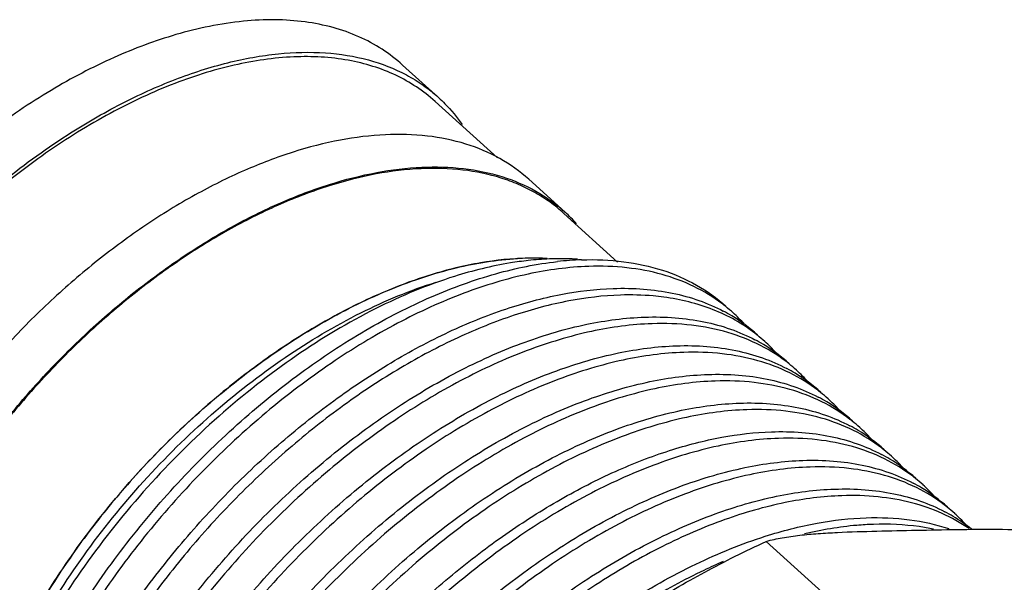
# Model space of a CAD drawing. Units: millimetres. Extents: x -2418 to 745, y -649 to 126.
# Drawn here: x -2183 to -2161, y -524 to -511 of the extents above; entities that cross this region are included whole.
import ezdxf

# ---------------------------------------------------------------- set-up
doc = ezdxf.new("R2010")
doc.units = ezdxf.units.MM
doc.header["$LTSCALE"] = 0.1
doc.layers.get('0').update_dxf_attribs({"lineweight": 30})

msp = doc.modelspace()

# ---------------------------------------------------------------- linework, layer by layer
at = {"color": 7, "linetype": 'Continuous'}
for p, q in [((-2173.631, -513.172), (-2174.457, -512.423)), ((-2172.273, -514.564), (-2173.711, -513.261)), ((-2171.55, -515.057), (-2170.714, -515.814)), ((-2171.54, -515.065), (-2171.55, -515.058)), ((-2169.503, -516.965), (-2170.741, -515.844)), ((-2170.717, -515.811), (-2170.714, -515.814)), ((-2170.717, -515.811), (-2170.714, -515.814)), ((-2163.735, -525.524), (-2166.077, -523.402))]:
    msp.add_line(p, q, dxfattribs=at)
for centre, radius, start, end in [((-2173.169, -518.524), 3.656, 41.9197, 47.8237), ((-2171.449, -523.495), 6.621, 91.0589, 93.1378), ((-2171.456, -522.91), 6.036, 86.8379, 91.1924), ((-2171.456, -523.157), 6.282, 89.0867, 91.0488), ((-2170.81, -522.971), 6.084, 86.371, 90.9691), ((-2170.084, -524.236), 7.328, 91.9652, 96.3175), ((-2169.372, -520.933), 3.773, 51.2731, 52.9595), ((-2169.365, -520.924), 3.761, 47.8269, 51.2729), ((-2168.915, -521.602), 3.965, 59.0033, 62.2165), ((-2168.835, -521.471), 3.812, 47.874, 59.0195), ((-2169.373, -520.932), 3.773, 42.2697, 47.8199), ((-2168.641, -521.59), 3.769, 51.2743, 52.3992), ((-2168.635, -521.584), 3.76, 47.8263, 51.2743), ((-2168.186, -522.263), 3.965, 59.0034, 62.2176), ((-2168.106, -522.132), 3.812, 47.8741, 59.0196), ((-2168.644, -521.592), 3.773, 42.3508, 47.8194), ((-2167.906, -522.244), 3.761, 47.8305, 51.2645), ((-2167.451, -522.915), 3.955, 58.9662, 62.1018), ((-2167.374, -522.789), 3.807, 47.8715, 58.9796), ((-2167.911, -522.249), 3.767, 41.8324, 47.8234), ((-2167.183, -522.912), 3.77, 51.284, 52.5186), ((-2166.727, -523.584), 3.965, 59, 62.2193), ((-2167.177, -522.905), 3.761, 47.8265, 51.2839), ((-2166.647, -523.453), 3.811, 47.8737, 59.0161), ((-2167.185, -522.913), 3.772, 42.4319, 47.8198), ((-2165.998, -524.244), 3.965, 59.0039, 62.2177), ((-2166.453, -523.572), 3.769, 51.2746, 52.3197), ((-2166.448, -523.565), 3.76, 47.8263, 51.2746), ((-2165.918, -524.113), 3.811, 47.8739, 59.0201), ((-2166.456, -523.574), 3.773, 42.3929, 47.8195), ((-2165.724, -524.232), 3.769, 51.2746, 52.3342), ((-2165.269, -524.905), 3.965, 59.0034, 62.2176), ((-2165.718, -524.226), 3.76, 47.8263, 51.2746), ((-2165.727, -524.234), 3.773, 42.3696, 47.8195), ((-2165.189, -524.774), 3.812, 47.874, 59.0196), ((-2164.995, -524.894), 3.77, 51.274, 52.5581), ((-2164.54, -525.565), 3.964, 58.9981, 62.2065), ((-2164.99, -524.886), 3.761, 47.8265, 51.2739), ((-2164.998, -524.895), 3.772, 42.4607, 47.82), ((-2164.46, -525.434), 3.811, 47.8733, 59.0143), ((-2164.266, -525.554), 3.77, 51.2742, 52.4613), ((-2163.811, -526.226), 3.965, 59.0031, 62.2169), ((-2164.26, -525.547), 3.761, 47.8264, 51.2742), ((-2164.269, -525.556), 3.773, 42.3506, 47.8195), ((-2163.743, -526.114), 3.834, 51.2956, 59.0074)]:
    msp.add_arc(centre, radius, start, end, dxfattribs=at)
for points, knots in [([(-2174.457, -512.423), (-2174.605, -512.289), (-2174.926, -512.043), (-2175.468, -511.753), (-2176.066, -511.543), (-2176.716, -511.414), (-2177.409, -511.367), (-2178.413, -511.415), (-2179.174, -511.574), (-2179.681, -511.722)], [0, 0, 0, 0, 0.108761, 0.219444, 0.333812, 0.453345, 0.579157, 0.712022, 1, 1, 1, 1]), ([(-2179.681, -511.722), (-2180.168, -511.865), (-2181.157, -512.237), (-2182.601, -512.996), (-2184.027, -513.959), (-2185.397, -515.098), (-2186.675, -516.386), (-2187.827, -517.786), (-2188.823, -519.263), (-2189.378, -520.297), (-2189.621, -520.818)], [0, 0, 0, 0, 0.110122, 0.228361, 0.353164, 0.482555, 0.614292, 0.746003, 0.875318, 1, 1, 1, 1]), ([(-2182.189, -514.038), (-2181.785, -513.778), (-2180.976, -513.308), (-2179.736, -512.745), (-2178.522, -512.352), (-2177.356, -512.139), (-2176.26, -512.109), (-2175.256, -512.267), (-2174.503, -512.559), (-2173.978, -512.882), (-2173.742, -513.071), (-2173.631, -513.172)], [0, 0, 0, 0, 0.156548, 0.304771, 0.443432, 0.571869, 0.690164, 0.799339, 0.901502, 0.950999, 1, 1, 1, 1]), ([(-2173.711, -513.261), (-2173.845, -513.14), (-2174.133, -512.916), (-2174.615, -512.645), (-2175.145, -512.439), (-2175.926, -512.25), (-2177.011, -512.194), (-2178.392, -512.398), (-2179.846, -512.863), (-2181.333, -513.574), (-2182.813, -514.509), (-2183.753, -515.254), (-2184.212, -515.657)], [0, 0, 0, 0, 0.04643, 0.093547, 0.141992, 0.192315, 0.30008, 0.419175, 0.550038, 0.691793, 0.842611, 1, 1, 1, 1]), ([(-2173.631, -513.172), (-2173.58, -513.218), (-2173.38, -513.409), (-2173.202, -513.623), (-2173.083, -513.794)], [0, 0, 0, 0, 0.248866, 1, 1, 1, 1]), ([(-2171.55, -515.057), (-2171.754, -514.873), (-2172.214, -514.546), (-2173.011, -514.211), (-2173.906, -514.03), (-2174.882, -514.006), (-2175.923, -514.136), (-2177.012, -514.418), (-2178.134, -514.845), (-2179.268, -515.411), (-2180.399, -516.107), (-2181.506, -516.921), (-2182.572, -517.84), (-2183.58, -518.849), (-2184.512, -519.931), (-2185.354, -521.068), (-2186.092, -522.243), (-2186.514, -523.053), (-2186.704, -523.46)], [0, 0, 0, 0, 0.042664, 0.086748, 0.133436, 0.183572, 0.237637, 0.29578, 0.357879, 0.423596, 0.492421, 0.563719, 0.636763, 0.710763, 0.784899, 0.858341, 0.930297, 1, 1, 1, 1]), ([(-2184.259, -515.605), (-2184.093, -515.46), (-2183.432, -514.9), (-2182.732, -514.387), (-2182.189, -514.038)], [0, 0, 0, 0, 0.254656, 1, 1, 1, 1]), ([(-2185.872, -524.196), (-2185.682, -523.79), (-2185.259, -522.979), (-2184.52, -521.806), (-2183.677, -520.668), (-2182.744, -519.587), (-2181.736, -518.579), (-2180.669, -517.661), (-2179.561, -516.848), (-2178.431, -516.153), (-2177.296, -515.589), (-2176.175, -515.163), (-2175.086, -514.883), (-2174.045, -514.754), (-2173.07, -514.78), (-2172.176, -514.962), (-2171.38, -515.299), (-2170.921, -515.627), (-2170.717, -515.811)], [0, 0, 0, 0, 0.069748, 0.141741, 0.215213, 0.28937, 0.363384, 0.436433, 0.507729, 0.576544, 0.642244, 0.704321, 0.762439, 0.816477, 0.866589, 0.913258, 0.957332, 1, 1, 1, 1]), ([(-2170.741, -515.844), (-2170.842, -515.752), (-2171.056, -515.579), (-2171.406, -515.356), (-2171.785, -515.169), (-2172.333, -514.967), (-2173.087, -514.814), (-2174.059, -514.788), (-2175.096, -514.916), (-2176.183, -515.195), (-2177.301, -515.62), (-2178.433, -516.183), (-2179.56, -516.876), (-2180.665, -517.688), (-2181.728, -518.604), (-2182.733, -519.609), (-2183.664, -520.688), (-2184.504, -521.823), (-2185.239, -522.994), (-2185.661, -523.802), (-2185.85, -524.208)], [0, 0, 0, 0, 0.021274, 0.042727, 0.064534, 0.086851, 0.133508, 0.183609, 0.237639, 0.295752, 0.357828, 0.423529, 0.492346, 0.563644, 0.636694, 0.710704, 0.784854, 0.858313, 0.930281, 1, 1, 1, 1]), ([(-2171.582, -516.876), (-2171.943, -516.883), (-2172.694, -516.961), (-2173.832, -517.241), (-2175.008, -517.683), (-2176.198, -518.279), (-2177.383, -519.017), (-2178.54, -519.884), (-2179.65, -520.865), (-2180.691, -521.942), (-2181.644, -523.094), (-2182.493, -524.302), (-2183.222, -525.543), (-2183.818, -526.795), (-2184.27, -528.035), (-2184.569, -529.241), (-2184.71, -530.392), (-2184.696, -531.138), (-2184.659, -531.493)], [0, 0, 0, 0, 0.050913, 0.10592, 0.164906, 0.227529, 0.29325, 0.361392, 0.431176, 0.501761, 0.572276, 0.641853, 0.709658, 0.774928, 0.837003, 0.895374, 0.949725, 1, 1, 1, 1]), ([(-2182.855, -524.929), (-2182.537, -524.387), (-2181.834, -523.326), (-2180.62, -521.845), (-2179.266, -520.491), (-2177.812, -519.305), (-2176.3, -518.321), (-2175.006, -517.682), (-2173.98, -517.303), (-2173.017, -517.027), (-2172.287, -516.91), (-2171.811, -516.884)], [0, 0, 0, 0, 0.133369, 0.269496, 0.405623, 0.538997, 0.667034, 0.787507, 0.844395, 0.89883, 1, 1, 1, 1]), ([(-2170.913, -516.888), (-2170.966, -516.888), (-2171.183, -516.895), (-2171.4, -516.911), (-2171.562, -516.929)], [0, 0, 0, 0, 0.245407, 1, 1, 1, 1]), ([(-2182.756, -536.101), (-2182.896, -535.974), (-2183.16, -535.699), (-2183.501, -535.231), (-2183.783, -534.711), (-2184.086, -533.938), (-2184.303, -532.848), (-2184.309, -531.427), (-2184.07, -529.902), (-2183.595, -528.308), (-2182.895, -526.685), (-2181.99, -525.073), (-2180.903, -523.512), (-2179.662, -522.041), (-2178.299, -520.698), (-2176.85, -519.516), (-2175.352, -518.525), (-2173.842, -517.75), (-2172.36, -517.209), (-2171.368, -517.005), (-2170.89, -516.953)], [0, 0, 0, 0, 0.021791, 0.043852, 0.066439, 0.089773, 0.139312, 0.193515, 0.252689, 0.316613, 0.384668, 0.455938, 0.52931, 0.603547, 0.677359, 0.749472, 0.818694, 0.883992, 0.944572, 1, 1, 1, 1]), ([(-2170.168, -517.064), (-2170.636, -517.08), (-2171.617, -517.213), (-2173.098, -517.664), (-2174.622, -518.362), (-2176.148, -519.289), (-2177.639, -520.421), (-2179.053, -521.73), (-2180.355, -523.182), (-2181.508, -524.74), (-2182.483, -526.362), (-2183.254, -528.007), (-2183.799, -529.634), (-2184.105, -531.202), (-2184.161, -532.671), (-2183.99, -533.808), (-2183.72, -534.621), (-2183.46, -535.169), (-2183.14, -535.666), (-2182.886, -535.961), (-2182.75, -536.098)], [0, 0, 0, 0, 0.053329, 0.11195, 0.175577, 0.243516, 0.314785, 0.388208, 0.462497, 0.536324, 0.608393, 0.677514, 0.74268, 0.803163, 0.858615, 0.909209, 0.932953, 0.955851, 0.978117, 1, 1, 1, 1]), ([(-2171.562, -516.929), (-2171.7, -516.944), (-2172.275, -517.023), (-2172.84, -517.163), (-2173.26, -517.294)], [0, 0, 0, 0, 0.239589, 1, 1, 1, 1]), ([(-2170.335, -516.912), (-2170.01, -516.902), (-2169.379, -516.926), (-2168.479, -517.118), (-2167.676, -517.464), (-2167.213, -517.797), (-2167.008, -517.984)], [0, 0, 0, 0, 0.272641, 0.526838, 0.76714, 1, 1, 1, 1]), ([(-2167.099, -517.921), (-2167.3, -517.77), (-2167.742, -517.501), (-2168.484, -517.225), (-2169.303, -517.073), (-2169.874, -517.055), (-2170.168, -517.064)], [0, 0, 0, 0, 0.232733, 0.473969, 0.728607, 1, 1, 1, 1]), ([(-2173.26, -517.294), (-2173.885, -517.49), (-2175.152, -518.02), (-2176.973, -519.112), (-2178.735, -520.499), (-2180.37, -522.125), (-2181.814, -523.929), (-2183.012, -525.841), (-2183.917, -527.789), (-2184.319, -529.121), (-2184.455, -529.773)], [0, 0, 0, 0, 0.11272, 0.235124, 0.364568, 0.4978, 0.631288, 0.761522, 0.885294, 1, 1, 1, 1]), ([(-2184.332, -529.183), (-2184.205, -528.571), (-2183.824, -527.319), (-2182.966, -525.49), (-2181.829, -523.691), (-2180.457, -521.992), (-2178.902, -520.459), (-2177.223, -519.15), (-2175.487, -518.116), (-2174.28, -517.614), (-2173.683, -517.427)], [0, 0, 0, 0, 0.113718, 0.236808, 0.366645, 0.5, 0.633356, 0.763192, 0.886282, 1, 1, 1, 1]), ([(-2183.389, -534.359), (-2183.575, -533.576), (-2183.618, -532.289), (-2183.334, -530.568), (-2182.929, -529.17), (-2182.35, -527.747), (-2181.609, -526.323), (-2180.719, -524.928), (-2179.699, -523.588), (-2178.57, -522.329), (-2177.354, -521.177), (-2176.075, -520.152), (-2174.759, -519.276), (-2173.433, -518.564), (-2172.12, -518.032), (-2170.849, -517.688), (-2170.009, -517.586), (-2169.606, -517.573)], [0, 0, 0, 0, 0.101561, 0.15873, 0.219908, 0.284647, 0.352304, 0.422092, 0.493125, 0.564465, 0.635153, 0.704253, 0.77089, 0.834294, 0.893843, 0.949125, 1, 1, 1, 1]), ([(-2169.606, -517.573), (-2169.372, -517.565), (-2168.914, -517.574), (-2168.25, -517.665), (-2167.631, -517.833), (-2167.247, -517.999), (-2167.067, -518.095)], [0, 0, 0, 0, 0.26819, 0.522961, 0.766025, 1, 1, 1, 1]), ([(-2169.438, -517.725), (-2169.837, -517.738), (-2170.667, -517.838), (-2171.925, -518.175), (-2173.223, -518.697), (-2174.536, -519.395), (-2175.84, -520.255), (-2177.108, -521.261), (-2178.317, -522.395), (-2179.442, -523.633), (-2180.461, -524.953), (-2181.355, -526.33), (-2182.106, -527.737), (-2182.699, -529.148), (-2183.122, -530.536), (-2183.436, -532.252), (-2183.424, -533.539), (-2183.261, -534.329)], [0, 0, 0, 0, 0.050721, 0.105796, 0.165089, 0.228204, 0.294538, 0.363346, 0.433778, 0.50492, 0.575838, 0.64561, 0.713366, 0.778324, 0.839834, 0.897432, 1, 1, 1, 1]), ([(-2168.44, -517.771), (-2168.521, -517.761), (-2168.852, -517.724), (-2169.186, -517.717), (-2169.438, -517.725)], [0, 0, 0, 0, 0.24321, 1, 1, 1, 1]), ([(-2166.341, -518.604), (-2166.485, -518.493), (-2166.794, -518.289), (-2167.483, -517.962), (-2168.052, -517.823), (-2168.44, -517.771)], [0, 0, 0, 0, 0.239809, 0.484691, 1, 1, 1, 1]), ([(-2181.925, -536.707), (-2182.032, -536.552), (-2182.231, -536.222), (-2182.554, -535.494), (-2182.808, -534.461), (-2182.87, -533.107), (-2182.699, -531.644), (-2182.3, -530.108), (-2181.685, -528.532), (-2180.868, -526.954), (-2179.871, -525.411), (-2178.717, -523.941), (-2177.436, -522.577), (-2176.057, -521.353), (-2174.616, -520.298), (-2173.147, -519.437), (-2171.685, -518.79), (-2170.265, -518.372), (-2169.326, -518.248), (-2168.877, -518.233)], [0, 0, 0, 0, 0.022125, 0.044899, 0.093031, 0.14551, 0.202754, 0.264671, 0.330774, 0.400282, 0.472202, 0.545412, 0.618714, 0.6909, 0.76081, 0.827398, 0.8898, 0.947413, 1, 1, 1, 1]), ([(-2168.877, -518.233), (-2168.643, -518.226), (-2168.185, -518.234), (-2167.521, -518.325), (-2166.902, -518.494), (-2166.518, -518.66), (-2166.338, -518.755)], [0, 0, 0, 0, 0.268191, 0.522955, 0.766022, 1, 1, 1, 1]), ([(-2168.709, -518.385), (-2169.178, -518.401), (-2170.159, -518.534), (-2171.64, -518.985), (-2173.163, -519.683), (-2174.69, -520.61), (-2176.18, -521.742), (-2177.595, -523.051), (-2178.896, -524.503), (-2180.05, -526.061), (-2181.025, -527.683), (-2181.796, -529.329), (-2182.341, -530.955), (-2182.647, -532.523), (-2182.702, -533.992), (-2182.532, -535.129), (-2182.262, -535.942), (-2182.002, -536.49), (-2181.681, -536.987), (-2181.427, -537.282), (-2181.292, -537.419)], [0, 0, 0, 0, 0.053329, 0.11195, 0.175579, 0.243517, 0.314786, 0.38821, 0.462498, 0.536324, 0.608393, 0.677515, 0.742682, 0.803164, 0.858616, 0.909209, 0.932954, 0.955852, 0.978117, 1, 1, 1, 1]), ([(-2165.553, -519.311), (-2165.756, -519.148), (-2166.205, -518.859), (-2166.968, -518.561), (-2167.814, -518.396), (-2168.405, -518.375), (-2168.709, -518.385)], [0, 0, 0, 0, 0.232576, 0.473411, 0.727966, 1, 1, 1, 1]), ([(-2181.195, -537.367), (-2181.303, -537.212), (-2181.502, -536.882), (-2181.825, -536.154), (-2182.079, -535.121), (-2182.141, -533.767), (-2181.969, -532.305), (-2181.571, -530.768), (-2180.956, -529.193), (-2180.139, -527.615), (-2179.142, -526.072), (-2177.988, -524.601), (-2176.706, -523.238), (-2175.328, -522.014), (-2173.887, -520.959), (-2172.417, -520.097), (-2170.956, -519.45), (-2169.536, -519.033), (-2168.597, -518.909), (-2168.148, -518.894)], [0, 0, 0, 0, 0.022125, 0.044899, 0.093032, 0.145511, 0.202754, 0.264672, 0.330777, 0.400285, 0.472207, 0.545417, 0.61872, 0.690906, 0.760816, 0.827404, 0.889806, 0.947419, 1, 1, 1, 1]), ([(-2168.148, -518.894), (-2167.913, -518.886), (-2167.454, -518.895), (-2166.787, -518.987), (-2166.167, -519.157), (-2165.782, -519.324), (-2165.601, -519.42)], [0, 0, 0, 0, 0.268353, 0.523215, 0.766172, 1, 1, 1, 1]), ([(-2167.98, -519.046), (-2168.448, -519.061), (-2169.43, -519.195), (-2170.911, -519.646), (-2172.434, -520.343), (-2173.961, -521.27), (-2175.451, -522.403), (-2176.866, -523.712), (-2178.167, -525.164), (-2179.321, -526.721), (-2180.296, -528.343), (-2181.066, -529.989), (-2181.612, -531.616), (-2181.917, -533.183), (-2181.973, -534.653), (-2181.803, -535.79), (-2181.533, -536.602), (-2181.272, -537.151), (-2180.952, -537.647), (-2180.698, -537.943), (-2180.563, -538.079)], [0, 0, 0, 0, 0.053329, 0.111951, 0.175579, 0.243518, 0.314787, 0.38821, 0.462499, 0.536325, 0.608394, 0.677515, 0.742682, 0.803163, 0.858615, 0.909209, 0.932954, 0.955852, 0.978117, 1, 1, 1, 1]), ([(-2164.889, -519.92), (-2165.09, -519.766), (-2165.534, -519.492), (-2166.281, -519.21), (-2167.108, -519.055), (-2167.684, -519.036), (-2167.98, -519.046)], [0, 0, 0, 0, 0.232722, 0.473878, 0.728484, 1, 1, 1, 1]), ([(-2180.466, -538.028), (-2180.574, -537.873), (-2180.773, -537.543), (-2181.096, -536.815), (-2181.35, -535.782), (-2181.412, -534.428), (-2181.24, -532.965), (-2180.842, -531.429), (-2180.226, -529.853), (-2179.41, -528.275), (-2178.413, -526.732), (-2177.259, -525.262), (-2175.977, -523.898), (-2174.599, -522.674), (-2173.157, -521.619), (-2171.688, -520.758), (-2170.226, -520.111), (-2168.807, -519.693), (-2167.868, -519.569), (-2167.419, -519.555)], [0, 0, 0, 0, 0.022125, 0.044899, 0.093032, 0.145511, 0.202755, 0.264672, 0.330776, 0.400283, 0.472204, 0.545413, 0.618716, 0.690901, 0.76081, 0.827398, 0.8898, 0.947412, 1, 1, 1, 1]), ([(-2167.419, -519.555), (-2167.185, -519.547), (-2166.727, -519.555), (-2166.063, -519.646), (-2165.444, -519.815), (-2165.06, -519.981), (-2164.879, -520.076)], [0, 0, 0, 0, 0.268183, 0.522962, 0.766025, 1, 1, 1, 1]), ([(-2167.251, -519.707), (-2167.719, -519.722), (-2168.7, -519.855), (-2170.181, -520.306), (-2171.705, -521.004), (-2173.232, -521.931), (-2174.722, -523.063), (-2176.137, -524.372), (-2177.438, -525.824), (-2178.592, -527.382), (-2179.567, -529.004), (-2180.337, -530.65), (-2180.883, -532.276), (-2181.188, -533.844), (-2181.244, -535.313), (-2181.074, -536.45), (-2180.803, -537.263), (-2180.543, -537.811), (-2180.223, -538.308), (-2179.969, -538.603), (-2179.834, -538.74)], [0, 0, 0, 0, 0.053329, 0.11195, 0.175577, 0.243516, 0.314785, 0.388208, 0.462497, 0.536324, 0.608393, 0.677514, 0.742681, 0.803163, 0.858615, 0.909209, 0.932953, 0.955852, 0.978117, 1, 1, 1, 1]), ([(-2164.149, -520.589), (-2164.351, -520.433), (-2164.795, -520.157), (-2165.546, -519.873), (-2166.375, -519.715), (-2166.954, -519.697), (-2167.251, -519.707)], [0, 0, 0, 0, 0.232716, 0.473833, 0.728435, 1, 1, 1, 1]), ([(-2179.737, -538.689), (-2179.845, -538.533), (-2180.043, -538.203), (-2180.367, -537.475), (-2180.621, -536.442), (-2180.683, -535.088), (-2180.511, -533.626), (-2180.112, -532.089), (-2179.497, -530.514), (-2178.681, -528.936), (-2177.684, -527.393), (-2176.53, -525.922), (-2175.248, -524.559), (-2173.87, -523.335), (-2172.428, -522.28), (-2170.959, -521.418), (-2169.497, -520.771), (-2168.078, -520.354), (-2167.139, -520.23), (-2166.69, -520.215)], [0, 0, 0, 0, 0.022125, 0.044899, 0.093032, 0.14551, 0.202754, 0.264672, 0.330775, 0.400282, 0.472203, 0.545413, 0.618715, 0.690901, 0.760811, 0.827399, 0.889801, 0.947412, 1, 1, 1, 1]), ([(-2166.69, -520.215), (-2166.455, -520.207), (-2165.998, -520.216), (-2165.333, -520.307), (-2164.715, -520.475), (-2164.331, -520.641), (-2164.15, -520.737)], [0, 0, 0, 0, 0.26819, 0.522956, 0.766023, 1, 1, 1, 1]), ([(-2166.522, -520.367), (-2166.99, -520.382), (-2167.971, -520.516), (-2169.452, -520.967), (-2170.976, -521.664), (-2172.503, -522.591), (-2173.993, -523.724), (-2175.407, -525.033), (-2176.709, -526.485), (-2177.862, -528.042), (-2178.837, -529.664), (-2179.608, -531.31), (-2180.154, -532.937), (-2180.459, -534.504), (-2180.515, -535.973), (-2180.344, -537.11), (-2180.074, -537.923), (-2179.814, -538.472), (-2179.494, -538.968), (-2179.24, -539.264), (-2179.105, -539.4)], [0, 0, 0, 0, 0.053329, 0.111949, 0.175576, 0.243514, 0.314783, 0.388207, 0.462495, 0.536322, 0.608391, 0.677512, 0.74268, 0.803162, 0.858615, 0.909209, 0.932953, 0.955851, 0.978117, 1, 1, 1, 1]), ([(-2163.421, -521.249), (-2163.623, -521.093), (-2164.067, -520.817), (-2164.817, -520.533), (-2165.646, -520.376), (-2166.224, -520.357), (-2166.522, -520.367)], [0, 0, 0, 0, 0.232717, 0.473846, 0.728428, 1, 1, 1, 1]), ([(-2179.889, -536.765), (-2179.925, -536.375), (-2179.934, -535.558), (-2179.775, -534.299), (-2179.449, -532.985), (-2178.961, -531.638), (-2178.321, -530.28), (-2177.541, -528.937), (-2176.635, -527.631), (-2175.619, -526.386), (-2174.512, -525.223), (-2173.334, -524.163), (-2172.105, -523.225), (-2170.849, -522.426), (-2169.588, -521.778), (-2168.343, -521.294), (-2167.138, -520.981), (-2166.343, -520.888), (-2165.96, -520.876)], [0, 0, 0, 0, 0.051372, 0.106684, 0.165849, 0.228537, 0.294234, 0.362287, 0.431943, 0.502383, 0.572756, 0.642209, 0.709921, 0.775128, 0.83717, 0.895517, 0.94983, 1, 1, 1, 1]), ([(-2165.96, -520.876), (-2165.726, -520.868), (-2165.269, -520.876), (-2164.604, -520.967), (-2163.986, -521.136), (-2163.602, -521.302), (-2163.421, -521.397)], [0, 0, 0, 0, 0.268165, 0.522963, 0.766028, 1, 1, 1, 1]), ([(-2165.793, -521.028), (-2166.261, -521.043), (-2167.242, -521.177), (-2168.723, -521.627), (-2170.247, -522.325), (-2171.774, -523.252), (-2173.264, -524.384), (-2174.678, -525.694), (-2175.98, -527.145), (-2177.133, -528.703), (-2178.108, -530.325), (-2178.879, -531.971), (-2179.425, -533.597), (-2179.73, -535.165), (-2179.786, -536.634), (-2179.615, -537.771), (-2179.345, -538.584), (-2179.085, -539.132), (-2178.765, -539.629), (-2178.511, -539.924), (-2178.375, -540.061)], [0, 0, 0, 0, 0.053329, 0.111951, 0.175579, 0.243517, 0.314786, 0.38821, 0.462499, 0.536325, 0.608394, 0.677515, 0.742681, 0.803163, 0.858615, 0.909209, 0.932953, 0.955851, 0.978117, 1, 1, 1, 1]), ([(-2162.703, -521.9), (-2162.905, -521.746), (-2163.348, -521.473), (-2164.095, -521.192), (-2164.921, -521.036), (-2165.497, -521.018), (-2165.793, -521.028)], [0, 0, 0, 0, 0.232721, 0.473891, 0.728488, 1, 1, 1, 1]), ([(-2178.279, -540.01), (-2178.387, -539.854), (-2178.585, -539.524), (-2178.908, -538.796), (-2179.163, -537.764), (-2179.224, -536.409), (-2179.053, -534.947), (-2178.654, -533.41), (-2178.039, -531.835), (-2177.223, -530.257), (-2176.225, -528.714), (-2175.072, -527.243), (-2173.79, -525.88), (-2172.411, -524.656), (-2170.97, -523.601), (-2169.501, -522.739), (-2168.039, -522.092), (-2166.62, -521.675), (-2165.68, -521.551), (-2165.231, -521.536)], [0, 0, 0, 0, 0.022125, 0.044899, 0.093032, 0.14551, 0.202754, 0.264672, 0.330775, 0.400283, 0.472204, 0.545413, 0.618715, 0.690901, 0.760811, 0.827399, 0.889801, 0.947412, 1, 1, 1, 1]), ([(-2165.231, -521.536), (-2164.997, -521.528), (-2164.539, -521.537), (-2163.875, -521.628), (-2163.256, -521.797), (-2162.872, -521.963), (-2162.691, -522.058)], [0, 0, 0, 0, 0.268175, 0.52297, 0.766031, 1, 1, 1, 1]), ([(-2165.063, -521.688), (-2165.532, -521.704), (-2166.513, -521.837), (-2167.994, -522.288), (-2169.518, -522.985), (-2171.044, -523.912), (-2172.535, -525.045), (-2173.949, -526.354), (-2175.251, -527.806), (-2176.404, -529.363), (-2177.379, -530.986), (-2178.15, -532.631), (-2178.695, -534.258), (-2179.001, -535.826), (-2179.057, -537.295), (-2178.886, -538.432), (-2178.616, -539.244), (-2178.356, -539.793), (-2178.035, -540.289), (-2177.781, -540.585), (-2177.646, -540.722)], [0, 0, 0, 0, 0.053329, 0.11195, 0.175578, 0.243516, 0.314785, 0.388209, 0.462499, 0.536325, 0.608394, 0.677515, 0.742682, 0.803163, 0.858615, 0.909209, 0.932954, 0.955852, 0.978117, 1, 1, 1, 1]), ([(-2161.969, -522.565), (-2162.171, -522.41), (-2162.614, -522.136), (-2163.363, -521.853), (-2164.19, -521.697), (-2164.767, -521.678), (-2165.063, -521.688)], [0, 0, 0, 0, 0.232721, 0.473864, 0.728474, 1, 1, 1, 1]), ([(-2177.565, -540.648), (-2177.672, -540.493), (-2177.868, -540.162), (-2178.187, -539.432), (-2178.437, -538.398), (-2178.494, -537.043), (-2178.319, -535.581), (-2177.917, -534.046), (-2177.299, -532.472), (-2176.481, -530.897), (-2175.483, -529.357), (-2174.33, -527.889), (-2173.049, -526.529), (-2171.672, -525.308), (-2170.232, -524.256), (-2168.765, -523.397), (-2167.305, -522.751), (-2165.888, -522.335), (-2164.951, -522.211), (-2164.502, -522.197)], [0, 0, 0, 0, 0.022141, 0.044938, 0.093133, 0.145681, 0.202987, 0.264953, 0.331086, 0.400603, 0.472515, 0.545701, 0.618966, 0.691107, 0.760967, 0.827506, 0.889864, 0.947439, 1, 1, 1, 1]), ([(-2164.502, -522.197), (-2164.268, -522.189), (-2163.81, -522.197), (-2163.146, -522.288), (-2162.527, -522.457), (-2162.143, -522.623), (-2161.963, -522.718)], [0, 0, 0, 0, 0.26819, 0.522955, 0.766021, 1, 1, 1, 1]), ([(-2161.401, -523.108), (-2161.598, -522.973), (-2162.026, -522.734), (-2162.737, -522.489), (-2163.516, -522.355), (-2164.057, -522.339), (-2164.334, -522.349)], [0, 0, 0, 0, 0.232887, 0.474599, 0.729358, 1, 1, 1, 1]), ([(-2164.334, -522.349), (-2164.774, -522.363), (-2165.693, -522.482), (-2167.082, -522.884), (-2168.513, -523.507), (-2169.954, -524.337), (-2171.371, -525.355), (-2172.73, -526.537), (-2174.001, -527.858), (-2175.152, -529.286), (-2176.158, -530.788), (-2176.993, -532.331), (-2177.639, -533.879), (-2178.079, -535.397), (-2178.304, -536.851), (-2178.305, -538.21), (-2178.113, -539.258), (-2177.842, -540.009), (-2177.671, -540.353), (-2177.576, -540.516)], [0, 0, 0, 0, 0.052219, 0.109336, 0.171135, 0.237056, 0.306287, 0.377844, 0.450629, 0.523489, 0.595277, 0.664905, 0.731397, 0.793957, 0.852048, 0.905477, 0.9545, 0.977625, 1, 1, 1, 1]), ([(-2166.1, -523.284), (-2165.708, -523.159), (-2164.941, -522.961), (-2164.152, -522.87), (-2163.773, -522.857)], [0, 0, 0, 0, 0.519692, 1, 1, 1, 1]), ([(-2163.605, -523.009), (-2163.733, -523.013), (-2164.269, -523.046), (-2164.799, -523.137), (-2165.196, -523.231)], [0, 0, 0, 0, 0.239669, 1, 1, 1, 1]), ([(-2163.773, -522.857), (-2163.441, -522.846), (-2162.796, -522.872), (-2162.165, -523.011), (-2161.871, -523.108)], [0, 0, 0, 0, 0.517865, 1, 1, 1, 1]), ([(-2162.226, -523.12), (-2162.335, -523.097), (-2162.79, -523.018), (-2163.255, -522.998), (-2163.605, -523.009)], [0, 0, 0, 0, 0.240641, 1, 1, 1, 1]), ([(-2166.077, -523.402), (-2165.956, -523.367), (-2165.7, -523.311), (-2165.299, -523.256), (-2164.875, -523.219), (-2164.284, -523.185), (-2163.527, -523.163), (-2162.611, -523.144), (-2161.685, -523.126), (-2160.741, -523.116), (-2159.756, -523.14), (-2159.084, -523.204), (-2158.739, -523.256)], [0, 0, 0, 0, 0.051278, 0.106564, 0.164683, 0.224736, 0.348071, 0.473032, 0.598438, 0.725452, 0.857454, 1, 1, 1, 1]), ([(-2176.886, -533.959), (-2176.654, -533.363), (-2176.103, -532.174), (-2175.073, -530.466), (-2173.846, -528.831), (-2172.458, -527.317), (-2170.951, -525.968), (-2169.368, -524.821), (-2167.756, -523.91), (-2166.647, -523.458), (-2166.1, -523.284)], [0, 0, 0, 0, 0.122783, 0.251127, 0.382674, 0.514857, 0.64505, 0.770729, 0.889646, 1, 1, 1, 1]), ([(-2168.828, -524.889), (-2168.612, -524.751), (-2168.172, -524.484), (-2167.493, -524.103), (-2166.795, -523.74), (-2166.319, -523.512), (-2166.077, -523.402)], [0, 0, 0, 0, 0.245405, 0.494048, 0.745524, 1, 1, 1, 1]), ([(-2167.068, -523.865), (-2167.218, -523.93), (-2167.832, -524.211), (-2168.425, -524.537), (-2168.862, -524.803)], [0, 0, 0, 0, 0.242699, 1, 1, 1, 1])]:
    msp.add_open_spline(points, degree=3, knots=knots, dxfattribs=at)

doc.saveas('drawing.dxf')
